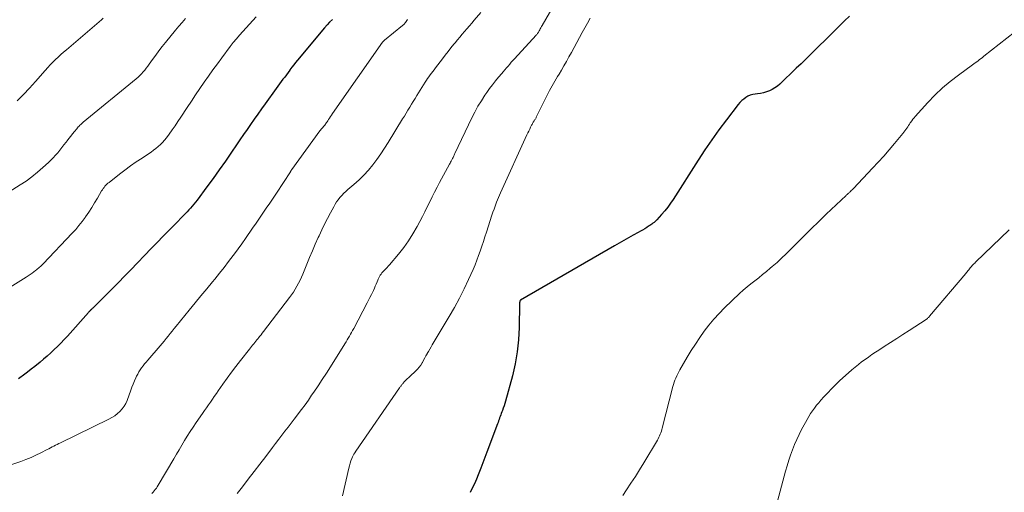
# Model space of a CAD drawing. Units: feet. Extents: x 1910000 to 1915000, y 500000 to 505003.
# Drawn here: x 1911833 to 1912027, y 500957 to 501051 of the extents above; entities that cross this region are included whole.
import ezdxf

# ---------------------------------------------------------------- set-up
doc = ezdxf.new("R2010")
doc.units = ezdxf.units.FT
doc.header["$LTSCALE"] = 100
doc.header["$MEASUREMENT"] = 0
doc.layers.add('CONTOUR INDEX', color=32, linetype='Continuous', lineweight=25)
doc.layers.add('CONTOUR INTERMEDIATE', color=40, linetype='Continuous', lineweight=15)

msp = doc.modelspace()

# ---------------------------------------------------------------- linework, layer by layer
at = {"layer": 'CONTOUR INDEX', "flags": 128}
for points, elevation in [([(1911894.66, 501050.62), (1911894.11, 501050.11), (1911893.59, 501049.56), (1911893.09, 501049), (1911887.77, 501042.6), (1911887.38, 501042.13), (1911887.01, 501041.66), (1911886.64, 501041.18), (1911886.27, 501040.69), (1911886.22, 501040.62), (1911885.89, 501040.17), (1911885.56, 501039.71), (1911885.22, 501039.26), (1911884.89, 501038.81), (1911884.56, 501038.36), (1911884.23, 501037.91), (1911883.9, 501037.45), (1911883.57, 501037), (1911881.34, 501033.95), (1911880.62, 501032.94), (1911879.9, 501031.93), (1911879.19, 501030.92), (1911878.48, 501029.9), (1911877.78, 501028.88), (1911877.07, 501027.86), (1911876.38, 501026.84), (1911875.68, 501025.82), (1911874.7, 501024.38), (1911873.51, 501022.65), (1911872.3, 501020.93), (1911871.07, 501019.22), (1911869.83, 501017.52), (1911867.9, 501014.92), (1911867.6, 501014.52), (1911867.28, 501014.12), (1911866.96, 501013.74), (1911866.62, 501013.35), (1911866.28, 501012.98), (1911865.94, 501012.61), (1911865.59, 501012.24), (1911865.23, 501011.88), (1911863.57, 501010.19), (1911862.38, 501008.99), (1911861.2, 501007.78), (1911860.02, 501006.56), (1911858.84, 501005.35), (1911854.81, 501001.15), (1911853.58, 500999.88), (1911852.35, 500998.62), (1911851.11, 500997.37), (1911849.87, 500996.11), (1911847.54, 500993.78), (1911847.45, 500993.7), (1911847.37, 500993.62), (1911847.29, 500993.54), (1911847.2, 500993.46), (1911847.11, 500993.38), (1911847.03, 500993.3), (1911846.94, 500993.22), (1911846.86, 500993.14), (1911846.82, 500993.11), (1911846.72, 500993.01), (1911846.62, 500992.91), (1911846.53, 500992.8), (1911846.43, 500992.7), (1911842.27, 500988.01), (1911841.64, 500987.32), (1911841, 500986.65), (1911840.34, 500985.99), (1911839.67, 500985.34), (1911838.99, 500984.7), (1911838.3, 500984.08), (1911837.59, 500983.47), (1911836.87, 500982.88), (1911835.84, 500982.04), (1911835.11, 500981.45), (1911834.37, 500980.87), (1911833.61, 500980.31), (1911832.86, 500979.76), (1911832.64, 500979.6)], 780), ([(1911996.83, 501051.31), (1911995.84, 501050.34), (1911994.85, 501049.37), (1911993.86, 501048.39), (1911993.73, 501048.27), (1911992.81, 501047.36), (1911991.88, 501046.44), (1911990.96, 501045.53), (1911990.04, 501044.61), (1911989.12, 501043.7), (1911988.19, 501042.79), (1911987.26, 501041.88), (1911986.32, 501040.98), (1911983.07, 501037.85), (1911982.6, 501037.45), (1911982.11, 501037.09), (1911981.58, 501036.78), (1911981.02, 501036.51), (1911980.44, 501036.3), (1911979.85, 501036.12), (1911979.25, 501036), (1911978.64, 501035.91), (1911978.21, 501035.87), (1911977.72, 501035.79), (1911977.24, 501035.66), (1911976.78, 501035.46), (1911976.34, 501035.21), (1911975.94, 501034.91), (1911975.55, 501034.59), (1911975.2, 501034.23), (1911974.87, 501033.85), (1911972.51, 501030.79), (1911971.05, 501028.84), (1911969.63, 501026.86), (1911968.26, 501024.84), (1911966.92, 501022.8), (1911962.02, 501015.06), (1911961.49, 501014.28), (1911960.93, 501013.51), (1911960.33, 501012.77), (1911959.71, 501012.06), (1911958.78, 501011.04), (1911958.59, 501010.85), (1911958.41, 501010.67), (1911958.21, 501010.5), (1911958.01, 501010.33), (1911957.8, 501010.18), (1911957.59, 501010.02), (1911957.37, 501009.88), (1911957.15, 501009.73), (1911956.78, 501009.5), (1911956.37, 501009.25), (1911955.95, 501009), (1911955.53, 501008.76), (1911955.11, 501008.52), (1911954.11, 501007.97), (1911953.19, 501007.45), (1911952.27, 501006.94), (1911951.35, 501006.41), (1911950.43, 501005.88), (1911931.83, 500995.1), (1911931.81, 500995.09), (1911931.79, 500995.07), (1911931.78, 500995.05), (1911931.76, 500995.04), (1911931.72, 500994.95), (1911931.7, 500994.93), (1911931.7, 500994.91), (1911931.69, 500994.89), (1911931.69, 500994.87), (1911931.67, 500994.73), (1911931.66, 500994.64), (1911931.65, 500994.55), (1911931.65, 500994.46), (1911931.65, 500994.37), (1911931.57, 500989.7), (1911931.44, 500987.29), (1911931.19, 500984.9), (1911930.77, 500982.53), (1911930.22, 500980.18), (1911928.85, 500975.15), (1911928.72, 500974.69), (1911928.58, 500974.23), (1911928.42, 500973.77), (1911928.25, 500973.32), (1911928.13, 500973.01), (1911928.02, 500972.71), (1911927.91, 500972.42), (1911927.8, 500972.12), (1911927.69, 500971.83), (1911927.59, 500971.53), (1911927.48, 500971.23), (1911927.38, 500970.94), (1911927.27, 500970.64), (1911925.2, 500965.06), (1911924.81, 500964.01), (1911924.41, 500962.97), (1911924, 500961.93), (1911923.59, 500960.89), (1911923.47, 500960.6), (1911923.1, 500959.71), (1911922.71, 500958.83), (1911922.3, 500957.97), (1911921.88, 500957.11)], 760)]:
    msp.add_lwpolyline(points, dxfattribs=dict(at, elevation=elevation))
at = {"layer": 'CONTOUR INTERMEDIATE', "flags": 128}
for points, elevation in [([(1911939.7, 501055.76), (1911936.09, 501049.45), (1911935.97, 501049.23), (1911935.85, 501049.02), (1911935.73, 501048.8), (1911935.62, 501048.58), (1911935.5, 501048.37), (1911935.44, 501048.26), (1911935.38, 501048.15), (1911935.31, 501048.05), (1911935.24, 501047.95), (1911935.17, 501047.85), (1911935.09, 501047.75), (1911935.01, 501047.66), (1911934.93, 501047.57), (1911930.66, 501042.89), (1911930.34, 501042.53), (1911930.01, 501042.17), (1911929.69, 501041.8), (1911929.38, 501041.43), (1911929.06, 501041.06), (1911928.74, 501040.68), (1911928.43, 501040.31), (1911928.11, 501039.94), (1911927.5, 501039.22), (1911926.88, 501038.49), (1911926.29, 501037.74), (1911925.72, 501036.97), (1911925.16, 501036.18), (1911924.79, 501035.64), (1911924.09, 501034.56), (1911923.42, 501033.47), (1911922.8, 501032.34), (1911922.22, 501031.19), (1911918.87, 501024.13), (1911918.79, 501023.97), (1911918.72, 501023.81), (1911918.64, 501023.64), (1911918.56, 501023.48), (1911918.49, 501023.32), (1911918.41, 501023.17), (1911918.32, 501023.01), (1911918.24, 501022.85), (1911918.2, 501022.78), (1911918.1, 501022.59), (1911918, 501022.4), (1911917.9, 501022.21), (1911917.79, 501022.02), (1911915.85, 501018.42), (1911915.34, 501017.47), (1911914.84, 501016.51), (1911914.36, 501015.54), (1911913.88, 501014.57), (1911913.4, 501013.59), (1911912.92, 501012.62), (1911912.43, 501011.66), (1911911.93, 501010.7), (1911911.39, 501009.68), (1911910.58, 501008.24), (1911909.7, 501006.85), (1911908.74, 501005.51), (1911907.71, 501004.21), (1911905.93, 501002.12), (1911905.69, 501001.85), (1911905.45, 501001.58), (1911905.19, 501001.32), (1911904.93, 501001.06), (1911904.81, 501000.95), (1911904.61, 501000.75), (1911904.43, 501000.53), (1911904.26, 501000.3), (1911904.11, 501000.07), (1911903.97, 500999.82), (1911903.84, 500999.57), (1911903.72, 500999.31), (1911903.61, 500999.05), (1911903.48, 500998.73), (1911903.31, 500998.31), (1911903.13, 500997.89), (1911902.95, 500997.48), (1911902.76, 500997.07), (1911902.62, 500996.78), (1911902.35, 500996.22), (1911902.08, 500995.67), (1911901.81, 500995.12), (1911901.52, 500994.58), (1911898.86, 500989.5), (1911898.65, 500989.12), (1911898.45, 500988.74), (1911898.23, 500988.37), (1911898.02, 500987.99), (1911897.8, 500987.62), (1911897.58, 500987.25), (1911897.35, 500986.88), (1911897.12, 500986.51), (1911894.27, 500981.97), (1911893.46, 500980.7), (1911892.64, 500979.43), (1911891.81, 500978.17), (1911890.97, 500976.92), (1911890.55, 500976.31), (1911889.9, 500975.37), (1911889.24, 500974.44), (1911888.57, 500973.53), (1911887.89, 500972.62), (1911887.73, 500972.42), (1911887.12, 500971.62), (1911886.5, 500970.81), (1911885.89, 500970.01), (1911885.27, 500969.21), (1911884.66, 500968.41), (1911884.04, 500967.61), (1911883.43, 500966.8), (1911882.82, 500966), (1911881.47, 500964.22), (1911880.33, 500962.72), (1911879.18, 500961.22), (1911878.03, 500959.73), (1911876.88, 500958.23), (1911875.83, 500956.88)], 768), ([(1911924, 501052.05), (1911922.67, 501050.48), (1911922.2, 501049.92), (1911921.72, 501049.37), (1911921.24, 501048.82), (1911920.76, 501048.27), (1911920.28, 501047.72), (1911919.81, 501047.17), (1911919.35, 501046.6), (1911918.89, 501046.03), (1911918.65, 501045.73), (1911918.08, 501045.01), (1911917.51, 501044.28), (1911916.95, 501043.56), (1911916.38, 501042.83), (1911915.01, 501041.06), (1911914.75, 501040.71), (1911914.48, 501040.37), (1911914.22, 501040.03), (1911913.96, 501039.68), (1911913.7, 501039.33), (1911913.46, 501038.98), (1911913.22, 501038.61), (1911912.98, 501038.25), (1911911.35, 501035.61), (1911911, 501035.03), (1911910.64, 501034.45), (1911910.29, 501033.87), (1911909.94, 501033.29), (1911909.59, 501032.71), (1911909.23, 501032.13), (1911908.88, 501031.54), (1911908.53, 501030.96), (1911905.69, 501026.32), (1911904.97, 501025.18), (1911904.23, 501024.06), (1911903.44, 501022.97), (1911902.63, 501021.89), (1911901.77, 501020.85), (1911900.88, 501019.86), (1911899.92, 501018.92), (1911898.92, 501018.03), (1911897.72, 501017.01), (1911897.3, 501016.64), (1911896.9, 501016.26), (1911896.52, 501015.85), (1911896.15, 501015.44), (1911895.81, 501015), (1911895.48, 501014.56), (1911895.19, 501014.09), (1911894.91, 501013.61), (1911894.26, 501012.37), (1911893.68, 501011.26), (1911893.11, 501010.14), (1911892.56, 501009.01), (1911892.02, 501007.88), (1911891.87, 501007.54), (1911891.27, 501006.23), (1911890.69, 501004.91), (1911890.12, 501003.58), (1911889.58, 501002.25), (1911888.78, 501000.28), (1911888.52, 500999.66), (1911888.25, 500999.06), (1911887.96, 500998.46), (1911887.65, 500997.87), (1911887.32, 500997.29), (1911886.97, 500996.73), (1911886.59, 500996.18), (1911886.2, 500995.64), (1911881.05, 500988.94), (1911880.8, 500988.62), (1911880.55, 500988.3), (1911880.3, 500987.98), (1911880.04, 500987.67), (1911879.97, 500987.57), (1911879.75, 500987.31), (1911879.54, 500987.04), (1911879.32, 500986.77), (1911879.1, 500986.5), (1911878.88, 500986.23), (1911878.67, 500985.96), (1911878.45, 500985.69), (1911878.24, 500985.42), (1911876.48, 500983.18), (1911875.59, 500982.02), (1911874.71, 500980.86), (1911873.85, 500979.68), (1911873, 500978.49), (1911872.11, 500977.22), (1911871.72, 500976.66), (1911871.32, 500976.1), (1911870.93, 500975.54), (1911870.54, 500974.98), (1911870.15, 500974.41), (1911869.76, 500973.85), (1911869.37, 500973.29), (1911868.98, 500972.72), (1911867.71, 500970.91), (1911867.12, 500970.03), (1911866.54, 500969.16), (1911865.98, 500968.26), (1911865.44, 500967.36), (1911864.9, 500966.46), (1911864.37, 500965.55), (1911863.83, 500964.64), (1911863.3, 500963.74), (1911860.23, 500958.52), (1911860.05, 500958.23), (1911859.86, 500957.95), (1911859.65, 500957.67), (1911859.43, 500957.41), (1911859.2, 500957.15), (1911858.97, 500956.91)], 772), ([(1911909.48, 501050.64), (1911909.1, 501050.06), (1911909.04, 501049.97), (1911908.98, 501049.89), (1911908.91, 501049.8), (1911908.83, 501049.72), (1911908.76, 501049.64), (1911908.68, 501049.57), (1911908.6, 501049.5), (1911908.51, 501049.42), (1911904.92, 501046.53), (1911904.87, 501046.49), (1911904.83, 501046.45), (1911904.78, 501046.4), (1911904.74, 501046.36), (1911904.7, 501046.31), (1911904.66, 501046.27), (1911904.62, 501046.22), (1911904.58, 501046.17), (1911894.7, 501032.03), (1911894.5, 501031.74), (1911894.29, 501031.44), (1911894.09, 501031.14), (1911893.9, 501030.84), (1911893.72, 501030.57), (1911893.61, 501030.4), (1911893.5, 501030.24), (1911893.38, 501030.08), (1911893.26, 501029.92), (1911893.14, 501029.76), (1911893.01, 501029.6), (1911892.88, 501029.45), (1911892.75, 501029.3), (1911892.73, 501029.27), (1911892.59, 501029.11), (1911892.46, 501028.94), (1911892.32, 501028.77), (1911892.19, 501028.6), (1911886.65, 501020.99), (1911886.59, 501020.89), (1911886.51, 501020.75), (1911886.47, 501020.69), (1911886.44, 501020.63), (1911886.4, 501020.58), (1911886.37, 501020.52), (1911883.58, 501016.28), (1911882.92, 501015.28), (1911882.26, 501014.28), (1911881.59, 501013.29), (1911880.91, 501012.31), (1911880.23, 501011.32), (1911879.56, 501010.34), (1911878.88, 501009.35), (1911878.2, 501008.37), (1911878.16, 501008.31), (1911877.46, 501007.31), (1911876.75, 501006.3), (1911876.03, 501005.31), (1911875.31, 501004.32), (1911875.02, 501003.93), (1911874.13, 501002.75), (1911873.24, 501001.59), (1911872.32, 501000.44), (1911871.39, 500999.3), (1911870.96, 500998.77), (1911869.81, 500997.38), (1911868.66, 500995.98), (1911867.51, 500994.57), (1911866.37, 500993.17), (1911863.8, 500989.99), (1911863.41, 500989.49), (1911863.01, 500989), (1911862.61, 500988.51), (1911862.21, 500988.01), (1911861.81, 500987.52), (1911861.41, 500987.03), (1911861, 500986.55), (1911860.59, 500986.07), (1911858.16, 500983.26), (1911857.84, 500982.88), (1911857.54, 500982.51), (1911857.24, 500982.13), (1911856.94, 500981.74), (1911856.66, 500981.35), (1911856.4, 500980.94), (1911856.17, 500980.52), (1911855.96, 500980.08), (1911855.81, 500979.76), (1911855.55, 500979.15), (1911855.29, 500978.54), (1911855.04, 500977.92), (1911854.81, 500977.3), (1911854.07, 500975.31), (1911853.8, 500974.71), (1911853.49, 500974.14), (1911853.1, 500973.61), (1911852.66, 500973.12), (1911852.16, 500972.68), (1911851.64, 500972.28), (1911851.08, 500971.92), (1911850.5, 500971.6), (1911840.91, 500966.93), (1911840.58, 500966.77), (1911840.25, 500966.6), (1911839.92, 500966.43), (1911839.59, 500966.26), (1911839.26, 500966.09), (1911838.93, 500965.92), (1911838.6, 500965.74), (1911838.28, 500965.57), (1911837.03, 500964.93), (1911836.07, 500964.45), (1911835.09, 500964.01), (1911834.1, 500963.62), (1911833.09, 500963.25), (1911826.94, 500961.18)], 776), ([(1911865.61, 501050.81), (1911864.94, 501050.07), (1911864.29, 501049.31), (1911863.65, 501048.55), (1911861.65, 501046.09), (1911861, 501045.27), (1911860.35, 501044.44), (1911859.73, 501043.59), (1911859.11, 501042.73), (1911858.46, 501041.8), (1911858.17, 501041.41), (1911857.88, 501041.02), (1911857.58, 501040.64), (1911857.26, 501040.27), (1911856.94, 501039.91), (1911856.6, 501039.56), (1911856.24, 501039.23), (1911855.88, 501038.91), (1911845.42, 501030.31), (1911845.24, 501030.17), (1911845.07, 501030.02), (1911844.91, 501029.87), (1911844.74, 501029.71), (1911844.58, 501029.55), (1911844.42, 501029.38), (1911844.27, 501029.21), (1911844.13, 501029.04), (1911843.68, 501028.48), (1911843.32, 501028.02), (1911842.95, 501027.56), (1911842.59, 501027.1), (1911842.23, 501026.64), (1911842.01, 501026.35), (1911841.6, 501025.83), (1911841.2, 501025.31), (1911840.78, 501024.8), (1911840.36, 501024.29), (1911839.94, 501023.79), (1911839.49, 501023.3), (1911839.03, 501022.83), (1911838.56, 501022.37), (1911837.44, 501021.34), (1911836.37, 501020.41), (1911835.26, 501019.52), (1911834.11, 501018.69), (1911832.93, 501017.91), (1911830.78, 501016.58)], 788), ([(1911879.56, 501051.18), (1911878.92, 501050.45), (1911878.27, 501049.72), (1911877.61, 501049), (1911876.96, 501048.28), (1911876.31, 501047.56), (1911875.68, 501046.82), (1911875.07, 501046.06), (1911874.47, 501045.29), (1911872.82, 501043.08), (1911871.92, 501041.88), (1911871.04, 501040.67), (1911870.17, 501039.45), (1911869.31, 501038.22), (1911868.46, 501036.99), (1911867.61, 501035.75), (1911866.78, 501034.5), (1911865.96, 501033.25), (1911864.72, 501031.35), (1911864.14, 501030.49), (1911863.56, 501029.63), (1911862.97, 501028.79), (1911862.37, 501027.95), (1911861.85, 501027.24), (1911861.48, 501026.77), (1911861.09, 501026.33), (1911860.68, 501025.91), (1911860.24, 501025.51), (1911859.78, 501025.14), (1911859.32, 501024.77), (1911858.83, 501024.43), (1911858.34, 501024.09), (1911857.03, 501023.23), (1911855.89, 501022.46), (1911854.76, 501021.68), (1911853.65, 501020.86), (1911852.56, 501020.03), (1911850.51, 501018.43), (1911850.29, 501018.25), (1911850.09, 501018.06), (1911849.89, 501017.86), (1911849.7, 501017.65), (1911849.53, 501017.43), (1911849.36, 501017.2), (1911849.2, 501016.97), (1911849.05, 501016.73), (1911848.23, 501015.32), (1911847.67, 501014.38), (1911847.09, 501013.45), (1911846.49, 501012.53), (1911845.88, 501011.63), (1911845.77, 501011.47), (1911845.18, 501010.66), (1911844.57, 501009.87), (1911843.92, 501009.12), (1911843.24, 501008.37), (1911837.51, 501002.34), (1911837.33, 501002.16), (1911837.15, 501001.98), (1911836.96, 501001.8), (1911836.78, 501001.63), (1911836.59, 501001.46), (1911836.39, 501001.3), (1911836.2, 501001.14), (1911836, 501000.98), (1911835.66, 501000.73), (1911835.29, 501000.45), (1911834.92, 501000.18), (1911834.53, 500999.92), (1911834.14, 500999.67), (1911830.98, 500997.7)], 784), ([(1911849.37, 501050.87), (1911849.01, 501050.56), (1911842.1, 501044.67), (1911841.54, 501044.19), (1911840.99, 501043.7), (1911840.46, 501043.2), (1911839.92, 501042.7), (1911839.4, 501042.19), (1911838.89, 501041.66), (1911838.39, 501041.13), (1911837.9, 501040.58), (1911835.96, 501038.36), (1911834.8, 501037.06), (1911833.6, 501035.79), (1911832.38, 501034.55)], 792), ([(1911945.58, 501050.89), (1911945.05, 501049.94), (1911944.52, 501049), (1911944, 501048.04), (1911943.49, 501047.09), (1911941.89, 501044.11), (1911941.41, 501043.23), (1911940.92, 501042.35), (1911940.42, 501041.49), (1911939.91, 501040.63), (1911939.44, 501039.83), (1911939.16, 501039.37), (1911938.89, 501038.91), (1911938.61, 501038.45), (1911938.33, 501037.98), (1911938.06, 501037.52), (1911937.79, 501037.05), (1911937.54, 501036.57), (1911937.3, 501036.09), (1911934.95, 501031.29), (1911934.89, 501031.17), (1911934.83, 501031.06), (1911934.76, 501030.94), (1911934.69, 501030.83), (1911934.62, 501030.72), (1911934.55, 501030.61), (1911934.48, 501030.5), (1911934.4, 501030.39), (1911934.36, 501030.33), (1911934.27, 501030.19), (1911934.19, 501030.04), (1911934.11, 501029.9), (1911934.03, 501029.75), (1911933.82, 501029.31), (1911933.64, 501028.94), (1911933.46, 501028.57), (1911933.29, 501028.2), (1911933.11, 501027.82), (1911927.89, 501016.38), (1911927.68, 501015.92), (1911927.48, 501015.45), (1911927.29, 501014.98), (1911927.1, 501014.51), (1911927.02, 501014.3), (1911926.8, 501013.72), (1911926.59, 501013.13), (1911926.38, 501012.55), (1911926.19, 501011.96), (1911925.1, 501008.58), (1911924.8, 501007.64), (1911924.49, 501006.71), (1911924.19, 501005.78), (1911923.88, 501004.85), (1911923.55, 501003.93), (1911923.21, 501003.01), (1911922.84, 501002.1), (1911922.45, 501001.2), (1911921.56, 500999.22), (1911920.69, 500997.35), (1911919.76, 500995.51), (1911918.78, 500993.7), (1911917.75, 500991.91), (1911914.39, 500986.3), (1911914.14, 500985.87), (1911913.88, 500985.44), (1911913.64, 500985), (1911913.4, 500984.57), (1911913.39, 500984.54), (1911913.15, 500984.12), (1911912.92, 500983.69), (1911912.68, 500983.26), (1911912.45, 500982.83), (1911912.4, 500982.75), (1911912.12, 500982.29), (1911911.82, 500981.86), (1911911.47, 500981.46), (1911911.09, 500981.08), (1911910.02, 500980.12), (1911909.74, 500979.85), (1911909.46, 500979.58), (1911909.19, 500979.3), (1911908.92, 500979.01), (1911908.58, 500978.62), (1911908.49, 500978.52), (1911908.4, 500978.42), (1911908.32, 500978.32), (1911908.24, 500978.21), (1911908.17, 500978.1), (1911908.09, 500978), (1911908.01, 500977.89), (1911907.94, 500977.78), (1911899.26, 500965.23), (1911899.08, 500964.96), (1911898.92, 500964.68), (1911898.78, 500964.4), (1911898.64, 500964.11), (1911898.5, 500963.79), (1911898.32, 500963.33), (1911898.15, 500962.86), (1911898.01, 500962.39), (1911897.89, 500961.91), (1911896.68, 500956.4)], 764), ([(1912029.44, 501048.12), (1912023.4, 501043.37), (1912023.12, 501043.15), (1912022.84, 501042.93), (1912022.56, 501042.71), (1912022.27, 501042.49), (1912021.99, 501042.27), (1912021.7, 501042.06), (1912021.41, 501041.85), (1912021.12, 501041.64), (1912018.38, 501039.65), (1912016.76, 501038.4), (1912015.2, 501037.09), (1912013.73, 501035.68), (1912012.31, 501034.21), (1912009.83, 501031.48), (1912009.59, 501031.2), (1912009.35, 501030.9), (1912009.13, 501030.6), (1912008.93, 501030.28), (1912008.86, 501030.18), (1912008.69, 501029.92), (1912008.52, 501029.65), (1912008.34, 501029.39), (1912008.17, 501029.12), (1912007.98, 501028.86), (1912007.8, 501028.61), (1912007.6, 501028.36), (1912007.41, 501028.11), (1912005.74, 501026.09), (1912004.69, 501024.84), (1912003.62, 501023.61), (1912002.53, 501022.4), (1912001.42, 501021.21), (1911997.63, 501017.21), (1911997.49, 501017.07), (1911997.35, 501016.93), (1911997.2, 501016.79), (1911997.06, 501016.65), (1911996.96, 501016.56), (1911996.86, 501016.47), (1911996.76, 501016.38), (1911996.66, 501016.29), (1911996.56, 501016.2), (1911996.46, 501016.11), (1911996.36, 501016.02), (1911996.27, 501015.93), (1911996.17, 501015.84), (1911992.26, 501012.11), (1911990.77, 501010.67), (1911989.29, 501009.23), (1911987.83, 501007.78), (1911986.37, 501006.32), (1911985.21, 501005.15), (1911984.33, 501004.28), (1911983.43, 501003.42), (1911982.52, 501002.58), (1911981.59, 501001.76), (1911981.19, 501001.43), (1911980.44, 501000.79), (1911979.68, 501000.17), (1911978.91, 500999.56), (1911978.13, 500998.97), (1911977.35, 500998.36), (1911976.59, 500997.74), (1911975.86, 500997.1), (1911975.13, 500996.43), (1911972.15, 500993.59), (1911971.07, 500992.5), (1911970.03, 500991.38), (1911969.06, 500990.19), (1911968.13, 500988.97), (1911967.25, 500987.71), (1911966.39, 500986.44), (1911965.57, 500985.14), (1911964.78, 500983.83), (1911963.32, 500981.34), (1911963.1, 500980.95), (1911962.89, 500980.55), (1911962.7, 500980.14), (1911962.51, 500979.73), (1911962.35, 500979.32), (1911962.2, 500978.89), (1911962.06, 500978.47), (1911961.94, 500978.03), (1911959.84, 500969.84), (1911959.76, 500969.53), (1911959.67, 500969.22), (1911959.56, 500968.91), (1911959.45, 500968.61), (1911959.32, 500968.31), (1911959.19, 500968.02), (1911959.04, 500967.73), (1911958.88, 500967.45), (1911956.19, 500962.95), (1911955.36, 500961.59), (1911954.52, 500960.25), (1911953.65, 500958.91), (1911952.77, 500957.59), (1911952.06, 500956.52)], 756), ([(1912028.39, 501009.07), (1912021.77, 501002.65), (1912021.58, 501002.47), (1912021.4, 501002.28), (1912021.22, 501002.09), (1912021.05, 501001.9), (1912021.02, 501001.87), (1912020.86, 501001.69), (1912020.7, 501001.51), (1912020.55, 501001.32), (1912020.41, 501001.13), (1912020.26, 501000.95), (1912020.11, 501000.76), (1912019.96, 501000.57), (1912019.81, 501000.39), (1912012.68, 500991.94), (1912012.6, 500991.85), (1912012.52, 500991.77), (1912012.44, 500991.69), (1912012.35, 500991.61), (1912012.26, 500991.53), (1912012.17, 500991.45), (1912012.07, 500991.39), (1912011.97, 500991.32), (1912008.61, 500989.11), (1912007.39, 500988.32), (1912006.17, 500987.52), (1912004.94, 500986.73), (1912003.72, 500985.94), (1912002.66, 500985.27), (1912001.97, 500984.81), (1912001.28, 500984.35), (1912000.59, 500983.88), (1911999.91, 500983.4), (1911999.24, 500982.9), (1911998.59, 500982.4), (1911997.95, 500981.86), (1911997.32, 500981.32), (1911994.9, 500979.14), (1911994.09, 500978.39), (1911993.29, 500977.62), (1911992.53, 500976.82), (1911991.77, 500976.01), (1911991.2, 500975.36), (1911990.76, 500974.85), (1911990.33, 500974.33), (1911989.93, 500973.79), (1911989.53, 500973.24), (1911989.16, 500972.68), (1911988.8, 500972.11), (1911988.46, 500971.53), (1911988.13, 500970.94), (1911987.39, 500969.56), (1911986.89, 500968.58), (1911986.41, 500967.58), (1911985.97, 500966.56), (1911985.56, 500965.54), (1911985.19, 500964.49), (1911984.83, 500963.45), (1911984.51, 500962.39), (1911984.21, 500961.32), (1911982.61, 500955.37)], 752)]:
    msp.add_lwpolyline(points, dxfattribs=dict(at, elevation=elevation))

doc.saveas('drawing.dxf')
